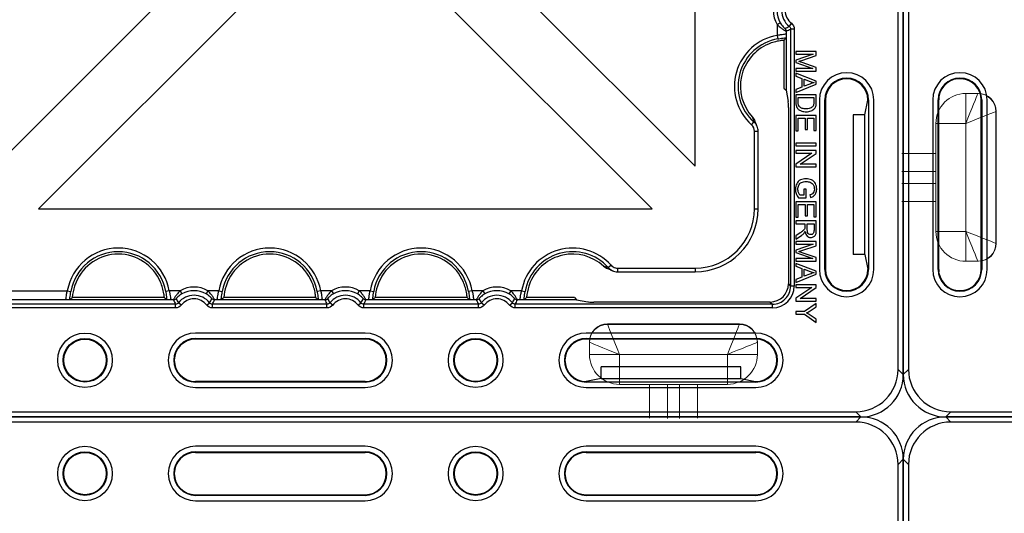
# Model space of a CAD drawing. Units: inches. Extents: x 33 to 169, y 192 to 291.
# Drawn here: x 67 to 73, y 252 to 256 of the extents above; entities that cross this region are included whole.
import ezdxf

# ---------------------------------------------------------------- set-up
doc = ezdxf.new("R2010")
doc.units = ezdxf.units.IN
doc.header["$MEASUREMENT"] = 0
doc.layers.add('BLOXX', color=7, linetype='Continuous', true_color=0x000000)

# ---------------------------------------------------------------- blocks, each defined once
blk = doc.blocks.new('bloxx. plan single')
at = {"layer": 'BLOXX', "color": 7, "linetype": 'Continuous', "lineweight": 15}
for p, q in [((-1.9229, 0.6048), (-1.0654, 0.6048)), ((-1.9229, 0.6015), (-1.0654, 0.6015)), ((-2.0398, 0.4846), (-2.0398, 0.4879)), ((-2.0398, 0.4066), (-2.0398, 0.4846)), ((-0.9485, 0.4879), (-0.9485, 0.4846)), ((-0.9485, 0.4846), (-0.9485, 0.4066)), ((-1.8449, 0.4066), (-2.0398, 0.4066)), ((-1.1433, 0.4066), (-1.8449, 0.4066)), ((-1.8449, 0.4066), (-1.8449, 0.2117)), ((-0.9485, 0.4066), (-1.1433, 0.4066)), ((-1.1433, 0.2117), (-1.1433, 0.4066)), ((-1.1433, 0.2117), (-1.8449, 0.2117)), ((-1.65, -0.0084), (-1.65, 0.2117)), ((-1.5331, 0.2117), (-1.5331, -0.0101)), ((-1.4552, -0.0101), (-1.4552, 0.2117)), ((-1.3382, 0.2117), (-1.3382, -0.0084)), ((0.4066, -11.0745), (0.4846, -11.0745)), ((0.4066, -11.2694), (0.4066, -11.0745)), ((0.4846, -11.0745), (0.4879, -11.0745)), ((0.6015, -11.1915), (0.6015, -12.0489)), ((0.6048, -11.1915), (0.6048, -12.0489)), ((0.2117, -11.971), (0.2117, -11.2694)), ((0.4066, -11.2694), (0.2117, -11.2694)), ((0.4066, -11.971), (0.4066, -11.2694)), ((-0.0084, -11.4643), (0.2117, -11.4643)), ((0.2117, -11.5812), (-0.0101, -11.5812)), ((-0.0101, -11.6592), (0.2117, -11.6592)), ((0.2117, -11.7761), (-0.0084, -11.7761)), ((0.2117, -11.971), (0.4066, -11.971)), ((0.4066, -12.1659), (0.4066, -11.971)), ((0.4846, -12.1659), (0.4066, -12.1659)), ((0.4879, -12.1659), (0.4846, -12.1659))]:
    blk.add_line(p, q, dxfattribs=at)
at = {"layer": 'BLOXX', "color": 9, "linetype": 'Continuous', "true_color": 0xc0c0c0}
for p, q in [((-12.8684, -0.0337), (-12.902, 0)), ((-0.3092, -0.0337), (-0.2755, 0)), ((-4.6006, -0.2264), (-4.6006, -0.2305)), ((-3.4982, -0.2305), (-3.4982, -0.2264)), ((-2.0612, -0.2305), (-2.0612, -0.2264)), ((-0.9589, -0.2305), (-0.9589, -0.2264)), ((-13.1439, -0.3092), (-13.1776, -0.2755)), ((-0.0337, -0.3092), (0, -0.2755)), ((-4.6006, -0.5061), (-4.6006, -0.5102)), ((-3.4982, -0.5102), (-3.4982, -0.5061)), ((-2.0612, -0.5102), (-2.0612, -0.5061)), ((-0.9589, -0.5061), (-0.9589, -0.5102)), ((-0.8201, -10.626), (-0.7996, -10.6142)), ((-0.727, -10.6181), (-0.7414, -10.6368)), ((-0.8201, -10.626), (-0.8201, -10.6964)), ((-0.761, -10.669), (-0.761, -10.6849)), ((-0.7086, -10.6556), (-0.7322, -10.6556)), ((-0.7322, -10.6556), (-0.7322, -12.3273)), ((-0.7086, -10.6556), (-0.7086, -12.3273)), ((-0.8201, -10.6964), (-0.8159, -10.7195)), ((-12.9471, -11.1164), (-12.9512, -11.1164)), ((-0.5102, -11.1164), (-0.5061, -11.1164)), ((-0.2305, -11.1167), (-0.2264, -11.1164)), ((-0.9864, -11.2778), (-0.9711, -11.2608)), ((-0.9674, -11.3204), (-0.9439, -11.3204)), ((-0.9674, -11.825), (-0.9674, -11.3204)), ((-0.9674, -11.825), (-0.9439, -11.825)), ((-12.9512, -12.2187), (-12.9471, -12.2187)), ((-1.9205, -12.2058), (-1.9173, -12.2069)), ((-1.8998, -12.1912), (-1.9168, -12.2065)), ((-1.8572, -12.2102), (-1.3526, -12.2102)), ((-1.8572, -12.2102), (-1.8572, -12.2337)), ((-1.3526, -12.2102), (-1.3526, -12.2337)), ((-0.5061, -12.2187), (-0.5102, -12.2187)), ((-0.2305, -12.2184), (-0.2264, -12.2187)), ((-0.7469, -12.3126), (-0.7322, -12.3273)), ((-0.7086, -12.3273), (-0.7322, -12.3273)), ((-5.9991, -12.3575), (-5.434, -12.3575)), ((-5.434, -12.3575), (-5.4108, -12.3617)), ((-4.7712, -12.3575), (-4.7944, -12.3617)), ((-4.7008, -12.3575), (-4.7712, -12.3575)), ((-4.7008, -12.3575), (-4.689, -12.378)), ((-4.5201, -12.3575), (-4.5319, -12.378)), ((-4.4497, -12.3575), (-4.5201, -12.3575)), ((-4.4497, -12.3575), (-4.4265, -12.3617)), ((-3.7869, -12.3575), (-3.8101, -12.3617)), ((-3.7166, -12.3575), (-3.7869, -12.3575)), ((-3.7166, -12.3575), (-3.7048, -12.378)), ((-3.5358, -12.3575), (-3.5476, -12.378)), ((-3.4655, -12.3575), (-3.5358, -12.3575)), ((-3.4655, -12.3575), (-3.4423, -12.3617)), ((-2.8027, -12.3575), (-2.8258, -12.3617)), ((-2.7323, -12.3575), (-2.8027, -12.3575)), ((-2.7323, -12.3575), (-2.7205, -12.378)), ((-2.5515, -12.3575), (-2.5634, -12.378)), ((-2.4812, -12.3575), (-2.5515, -12.3575)), ((-2.4812, -12.3575), (-2.458, -12.3617)), ((-4.7304, -12.4454), (-6.4021, -12.4454)), ((-4.7304, -12.469), (-6.4021, -12.469)), ((-5.4455, -12.4166), (-5.9812, -12.4166)), ((-4.7438, -12.4166), (-4.7597, -12.4166)), ((-4.7304, -12.469), (-4.7304, -12.4454)), ((-4.6929, -12.4506), (-4.7116, -12.4362)), ((-4.528, -12.4506), (-4.5093, -12.4362)), ((-3.7461, -12.4454), (-4.4905, -12.4454)), ((-4.4905, -12.469), (-4.4905, -12.4454)), ((-3.7461, -12.469), (-4.4905, -12.469)), ((-4.4612, -12.4166), (-4.4771, -12.4166)), ((-3.7595, -12.4166), (-3.7754, -12.4166)), ((-3.7461, -12.469), (-3.7461, -12.4454)), ((-3.7087, -12.4506), (-3.7274, -12.4362)), ((-3.5437, -12.4506), (-3.525, -12.4362)), ((-2.7619, -12.4454), (-3.5063, -12.4454)), ((-3.5063, -12.469), (-3.5063, -12.4454)), ((-2.7619, -12.469), (-3.5063, -12.469)), ((-3.477, -12.4166), (-3.4928, -12.4166)), ((-2.7753, -12.4166), (-2.7912, -12.4166)), ((-2.7619, -12.469), (-2.7619, -12.4454)), ((-2.7244, -12.4506), (-2.7431, -12.4362)), ((-2.5595, -12.4506), (-2.5408, -12.4362)), ((-0.8503, -12.4454), (-2.522, -12.4454)), ((-2.522, -12.469), (-2.522, -12.4454)), ((-0.8503, -12.469), (-2.522, -12.469)), ((-2.4927, -12.4166), (-2.5086, -12.4166)), ((-0.865, -12.4307), (-0.8503, -12.4454)), ((-0.8503, -12.469), (-0.8503, -12.4454)), ((-4.6006, -12.6673), (-4.6006, -12.6715)), ((-3.4982, -12.6715), (-3.4982, -12.6673)), ((-2.0612, -12.6673), (-2.0612, -12.6715)), ((-0.9589, -12.6715), (-0.9589, -12.6673)), ((-13.1439, -12.8684), (-13.1776, -12.902)), ((-0.0337, -12.8684), (0, -12.902)), ((-4.6006, -12.9471), (-4.6006, -12.9512)), ((-3.4982, -12.9512), (-3.4982, -12.9471)), ((-2.0609, -12.9471), (-2.0612, -12.9512)), ((-0.9589, -12.9512), (-0.9592, -12.9471)), ((-12.8684, -13.1439), (-12.902, -13.1776)), ((-0.3092, -13.1439), (-0.2755, -13.1776))]:
    blk.add_line(p, q, dxfattribs=at)
at = {"layer": 'BLOXX', "color": 7, "linetype": 'Continuous'}
for p, q in [((-0.2755, 0), (-12.902, 0)), ((-0.3092, -0.0337), (-12.8684, -0.0337)), ((-3.4982, -0.1912), (-4.6006, -0.1912)), ((-0.9589, -0.1912), (-2.0612, -0.1912)), ((-4.6006, -0.2264), (-3.4982, -0.2264)), ((-4.6006, -0.2305), (-3.4982, -0.2305)), ((-2.0612, -0.2264), (-0.9589, -0.2264)), ((-2.0612, -0.2305), (-0.9589, -0.2305)), ((-13.1776, -0.2755), (-13.1776, -12.902)), ((-13.1439, -0.3092), (-13.1439, -12.8684)), ((-0.0337, -12.8684), (-0.0337, -0.3092)), ((0, -12.902), (0, -0.2755)), ((-4.6006, -0.5061), (-3.4982, -0.5061)), ((-3.4982, -0.5102), (-4.6006, -0.5102)), ((-2.0612, -0.5061), (-0.9589, -0.5061)), ((-0.9589, -0.5102), (-2.0612, -0.5102)), ((-4.6006, -0.5455), (-3.4982, -0.5455)), ((-2.0612, -0.5455), (-0.9589, -0.5455)), ((-1.3526, -11.547), (-1.3526, -7.5561)), ((-3.9061, -9.5528), (-5.8998, -11.5465)), ((-1.3526, -11.547), (-3.3492, -9.5527)), ((-5.6215, -11.825), (-3.6276, -9.831)), ((-3.6276, -9.831), (-1.6314, -11.825)), ((-0.7763, -10.7285), (-0.7763, -11.0395)), ((-0.7623, -10.7141), (-0.762, -10.7126)), ((-0.7623, -10.7141), (-0.7623, -11.0536)), ((-0.5652, -10.8014), (-0.699, -10.8014)), ((-0.699, -10.8014), (-0.699, -10.8185)), ((-0.5652, -10.8281), (-0.5652, -10.8014)), ((-0.699, -10.8185), (-0.5851, -10.8185)), ((-0.5851, -10.8185), (-0.699, -10.8572)), ((-0.699, -10.8572), (-0.699, -10.8732)), ((-0.699, -10.8732), (-0.587, -10.9121)), ((-0.6599, -10.8597), (-0.5652, -10.8281)), ((-0.5652, -10.9053), (-0.6583, -10.8732)), ((-0.587, -10.9121), (-0.699, -10.9121)), ((-0.699, -10.9121), (-0.699, -10.9291)), ((-0.699, -10.9291), (-0.5652, -10.9291)), ((-0.5652, -10.9944), (-0.699, -10.943)), ((-0.699, -10.943), (-0.699, -10.9618)), ((-0.5652, -10.9291), (-0.5652, -10.9053)), ((-0.699, -10.9618), (-0.6585, -10.9765)), ((-0.6585, -10.9765), (-0.6585, -11.0325)), ((-0.6441, -10.9816), (-0.6048, -10.9963)), ((-0.6441, -11.027), (-0.6441, -10.9816)), ((-0.5652, -11.0135), (-0.5652, -10.9944)), ((-0.7763, -11.0395), (-0.7623, -11.0536)), ((-0.7623, -11.0536), (-0.7475, -11.1275)), ((-0.699, -11.0683), (-0.5652, -11.0135)), ((-0.6585, -11.0325), (-0.699, -11.0481)), ((-0.699, -11.0481), (-0.699, -11.0683)), ((-0.607, -11.013), (-0.6441, -11.027)), ((-12.9864, -11.1164), (-12.9864, -12.2187)), ((-12.9512, -12.2187), (-12.9512, -11.1164)), ((-12.9471, -12.2187), (-12.9471, -11.1164)), ((-12.6708, -12.2187), (-12.6708, -11.1164)), ((-12.6673, -11.1164), (-12.6673, -12.2187)), ((-12.6321, -12.2187), (-12.6321, -11.1164)), ((-0.5652, -11.0824), (-0.699, -11.0824)), ((-0.699, -11.0824), (-0.699, -11.1307)), ((-0.6832, -11.1002), (-0.581, -11.1002)), ((-0.6832, -11.1287), (-0.6832, -11.1002)), ((-0.581, -11.1002), (-0.581, -11.1283)), ((-0.5652, -11.1285), (-0.5652, -11.0824)), ((-0.5455, -11.1164), (-0.5455, -12.2187)), ((-0.5102, -12.2187), (-0.5102, -11.1164)), ((-0.5061, -11.1164), (-0.5061, -12.2187)), ((-0.2498, -11.2136), (-0.2305, -11.1172)), ((-0.2264, -11.1164), (-0.2264, -12.2187)), ((-0.1912, -12.2187), (-0.1912, -11.1164)), ((-0.7469, -11.1667), (-0.7469, -12.3126)), ((-0.9637, -11.2567), (-0.9646, -11.2546)), ((-0.5652, -11.2178), (-0.699, -11.2178)), ((-0.699, -11.2178), (-0.699, -11.3177)), ((-0.6832, -11.2356), (-0.6377, -11.2356)), ((-0.6832, -11.3177), (-0.6832, -11.2356)), ((-0.6377, -11.2356), (-0.6377, -11.3096)), ((-0.622, -11.2356), (-0.581, -11.2356)), ((-0.622, -11.3096), (-0.622, -11.2356)), ((-0.581, -11.2356), (-0.581, -11.3146)), ((-0.5652, -11.3146), (-0.5652, -11.2178)), ((-0.2498, -11.2136), (-0.325, -11.2136)), ((-0.325, -11.2136), (-0.325, -12.1214)), ((-0.2498, -12.1214), (-0.2498, -11.2136)), ((-0.9439, -11.825), (-0.9439, -11.3204)), ((-0.699, -11.3177), (-0.6832, -11.3177)), ((-0.6377, -11.3096), (-0.622, -11.3096)), ((-0.581, -11.3146), (-0.5652, -11.3146)), ((-0.5652, -11.3972), (-0.699, -11.3972)), ((-0.699, -11.3972), (-0.699, -11.4149)), ((-0.699, -11.4149), (-0.5652, -11.4149)), ((-0.5652, -11.4459), (-0.699, -11.4459)), ((-0.699, -11.4459), (-0.699, -11.4629)), ((-0.5652, -11.4149), (-0.5652, -11.3972)), ((-0.5652, -11.4641), (-0.5652, -11.4459)), ((-0.699, -11.4629), (-0.5938, -11.4629)), ((-0.5938, -11.4629), (-0.699, -11.5332)), ((-0.6703, -11.5344), (-0.5652, -11.4641)), ((-0.699, -11.5332), (-0.699, -11.5514)), ((-0.699, -11.5514), (-0.5652, -11.5514)), ((-0.5652, -11.5344), (-0.6703, -11.5344)), ((-0.5652, -11.5514), (-0.5652, -11.5344)), ((-0.6308, -11.6958), (-0.6465, -11.6958)), ((-0.6465, -11.6958), (-0.6465, -11.7351)), ((-0.6307, -11.7525), (-0.6308, -11.6958)), ((-0.6804, -11.7525), (-0.6307, -11.7525)), ((-0.6465, -11.7351), (-0.6715, -11.7351)), ((-0.607, -11.7345), (-0.6026, -11.7505)), ((-5.6215, -11.825), (-1.6314, -11.825)), ((-0.5652, -11.7789), (-0.699, -11.7789)), ((-0.699, -11.7789), (-0.699, -11.8788)), ((-0.6832, -11.7967), (-0.6377, -11.7967)), ((-0.6832, -11.8788), (-0.6832, -11.7967)), ((-0.6377, -11.7967), (-0.6377, -11.8707)), ((-0.622, -11.7967), (-0.581, -11.7967)), ((-0.622, -11.8707), (-0.622, -11.7967)), ((-0.581, -11.7967), (-0.581, -11.8757)), ((-0.5652, -11.8757), (-0.5652, -11.7789)), ((-0.699, -11.8788), (-0.6832, -11.8788)), ((-0.5652, -11.9036), (-0.699, -11.9036)), ((-0.699, -11.9036), (-0.699, -11.9213)), ((-0.6377, -11.8707), (-0.622, -11.8707)), ((-0.581, -11.8757), (-0.5652, -11.8757)), ((-0.5652, -11.9629), (-0.5652, -11.9036)), ((-0.699, -11.9213), (-0.6396, -11.9213)), ((-0.6396, -11.9213), (-0.6396, -11.9418)), ((-0.6242, -11.9213), (-0.58, -11.9213)), ((-0.6242, -11.9594), (-0.6242, -11.9213)), ((-0.58, -11.9213), (-0.58, -11.9637)), ((-0.6712, -11.9816), (-0.699, -11.9993)), ((-0.699, -12.0215), (-0.6626, -11.9983)), ((-0.699, -11.9993), (-0.699, -12.0215)), ((-0.5652, -12.0378), (-0.699, -12.0378)), ((-0.699, -12.0378), (-0.699, -12.0549)), ((-0.699, -12.0549), (-0.5851, -12.0549)), ((-0.5851, -12.0549), (-0.699, -12.0936)), ((-0.699, -12.0936), (-0.699, -12.1096)), ((-0.6599, -12.0961), (-0.5652, -12.0645)), ((-0.5652, -12.0645), (-0.5652, -12.0378)), ((-0.699, -12.1096), (-0.587, -12.1485)), ((-0.587, -12.1485), (-0.699, -12.1485)), ((-0.699, -12.1485), (-0.699, -12.1655)), ((-0.5652, -12.1417), (-0.6583, -12.1097)), ((-0.5652, -12.1655), (-0.5652, -12.1417)), ((-0.2498, -12.1214), (-0.325, -12.1214)), ((-0.2498, -12.1214), (-0.2305, -12.2179)), ((-1.9001, -12.2224), (-1.8947, -12.2247)), ((-0.699, -12.1655), (-0.5652, -12.1655)), ((-0.5652, -12.2308), (-0.699, -12.1794)), ((-0.699, -12.1794), (-0.699, -12.1982)), ((-0.699, -12.1982), (-0.6585, -12.2129)), ((-0.6585, -12.2129), (-0.6585, -12.2689)), ((-0.6441, -12.218), (-0.6048, -12.2327)), ((-0.6441, -12.2634), (-0.6441, -12.218)), ((-1.8947, -12.2247), (-1.8902, -12.2267)), ((-1.8572, -12.2337), (-1.3526, -12.2337)), ((-0.699, -12.3047), (-0.5652, -12.2499)), ((-0.6585, -12.2689), (-0.699, -12.2845)), ((-0.699, -12.2845), (-0.699, -12.3047)), ((-0.607, -12.2495), (-0.6441, -12.2634)), ((-0.5652, -12.2499), (-0.5652, -12.2308)), ((-0.5652, -12.3187), (-0.699, -12.3187)), ((-0.699, -12.3187), (-0.699, -12.3356)), ((-0.699, -12.3356), (-0.5938, -12.3356)), ((-0.5938, -12.3356), (-0.699, -12.406)), ((-0.6703, -12.4071), (-0.5652, -12.3368)), ((-0.5652, -12.3368), (-0.5652, -12.3187)), ((-5.4163, -12.4153), (-5.4177, -12.4156)), ((-4.7889, -12.4153), (-5.4163, -12.4153)), ((-4.8033, -12.4013), (-5.4019, -12.4013)), ((-4.7874, -12.4156), (-4.7889, -12.4153)), ((-4.432, -12.4153), (-4.4335, -12.4156)), ((-3.8046, -12.4153), (-4.432, -12.4153)), ((-3.819, -12.4013), (-4.4176, -12.4013)), ((-3.8032, -12.4156), (-3.8046, -12.4153)), ((-3.4478, -12.4153), (-3.4492, -12.4156)), ((-2.8204, -12.4153), (-3.4478, -12.4153)), ((-2.8348, -12.4013), (-3.4333, -12.4013)), ((-2.8189, -12.4156), (-2.8204, -12.4153)), ((-2.465, -12.4156), (-2.4635, -12.4153)), ((-2.124, -12.4153), (-2.4635, -12.4153)), ((-2.138, -12.4013), (-2.4491, -12.4013)), ((-2.138, -12.4013), (-2.124, -12.4153)), ((-2.124, -12.4153), (-2.0501, -12.4301)), ((-0.699, -12.406), (-0.699, -12.4241)), ((-0.5652, -12.4071), (-0.6703, -12.4071)), ((-0.5652, -12.4241), (-0.5652, -12.4071)), ((-0.865, -12.4307), (-2.0109, -12.4307)), ((-0.699, -12.4241), (-0.5652, -12.4241)), ((-0.5652, -12.44), (-0.6423, -12.4916)), ((-0.6055, -12.4879), (-0.5652, -12.4616)), ((-0.5652, -12.4616), (-0.5652, -12.44)), ((-0.6423, -12.4916), (-0.699, -12.4916)), ((-0.699, -12.4916), (-0.699, -12.5093)), ((-0.699, -12.5093), (-0.6423, -12.5093)), ((-0.6423, -12.5093), (-0.5652, -12.5627)), ((-0.5652, -12.5421), (-0.6045, -12.5162)), ((-0.5652, -12.5627), (-0.5652, -12.5421)), ((-3.4982, -12.6321), (-4.6006, -12.6321)), ((-4.6006, -12.6673), (-3.4982, -12.6673)), ((-3.4982, -12.6715), (-4.6006, -12.6715)), ((-0.9589, -12.6321), (-2.0612, -12.6321)), ((-2.0612, -12.6673), (-0.9589, -12.6673)), ((-0.9589, -12.6715), (-2.0612, -12.6715)), ((-1.0561, -12.8526), (-1.964, -12.8526)), ((-1.964, -12.9278), (-1.964, -12.8526)), ((-1.0561, -12.9278), (-1.0561, -12.8526)), ((-1.964, -12.9278), (-2.0604, -12.9471)), ((-1.964, -12.9278), (-1.0561, -12.9278)), ((-1.0561, -12.9278), (-0.9597, -12.9471)), ((-3.4982, -12.9471), (-4.6006, -12.9471)), ((-3.4982, -12.9512), (-4.6006, -12.9512)), ((-4.6006, -12.9864), (-3.4982, -12.9864)), ((-0.9589, -12.9512), (-2.0612, -12.9512)), ((-2.0612, -12.9864), (-0.9589, -12.9864)), ((-12.902, -13.1776), (-0.2755, -13.1776)), ((-12.8684, -13.1439), (-0.3092, -13.1439))]:
    blk.add_line(p, q, dxfattribs=at)
at = {"layer": 'BLOXX', "color": 7, "linetype": 'Continuous', "lineweight": 15, "flags": 128}
for points in [[(-1.9229, 0.6015), (-1.9214, 0.5978), (-1.9169, 0.5867), (-1.9097, 0.5687), (-1.9, 0.5444), (-1.8882, 0.5149), (-1.8748, 0.4812), (-1.8601, 0.4446), (-1.8449, 0.4066)], [(-1.1433, 0.4066), (-1.1298, 0.4405), (-1.1167, 0.4733), (-1.1044, 0.5041), (-1.0932, 0.5319), (-1.0836, 0.5559), (-1.0758, 0.5754), (-1.0701, 0.5898), (-1.0666, 0.5985), (-1.0654, 0.6015)], [(-2.0398, 0.4846), (-2.0361, 0.4831), (-2.025, 0.4786), (-2.007, 0.4714), (-1.9827, 0.4617), (-1.9532, 0.4499), (-1.9195, 0.4365), (-1.8829, 0.4218), (-1.8449, 0.4066)], [(-0.9485, 0.4846), (-0.9514, 0.4834), (-0.9602, 0.4799), (-0.9746, 0.4741), (-0.9941, 0.4663), (-1.0181, 0.4567), (-1.0459, 0.4456), (-1.0767, 0.4333), (-1.1095, 0.4202), (-1.1433, 0.4066)], [(0.4846, -11.0745), (0.4834, -11.0775), (0.4799, -11.0863), (0.4741, -11.1006), (0.4663, -11.1201), (0.4567, -11.1441), (0.4456, -11.172), (0.4333, -11.2028), (0.4202, -11.2356), (0.4066, -11.2694)], [(0.6015, -11.1915), (0.5978, -11.193), (0.5867, -11.1974), (0.5687, -11.2046), (0.5444, -11.2143), (0.5149, -11.2261), (0.4812, -11.2396), (0.4446, -11.2542), (0.4066, -11.2694)], [(0.4066, -11.971), (0.4446, -11.9862), (0.4812, -12.0008), (0.5149, -12.0143), (0.5444, -12.0261), (0.5687, -12.0358), (0.5867, -12.043), (0.5978, -12.0474), (0.6015, -12.0489)], [(0.4846, -12.1659), (0.4834, -12.1629), (0.4799, -12.1541), (0.4741, -12.1398), (0.4663, -12.1203), (0.4567, -12.0963), (0.4456, -12.0684), (0.4333, -12.0376), (0.4202, -12.0048), (0.4066, -11.971)]]:
    blk.add_lwpolyline(points, dxfattribs=at)
at = {"layer": 'BLOXX', "color": 7, "linetype": 'Continuous'}
for points in [[(-0.9509, -11.2874), (-0.9526, -11.2834), (-0.955, -11.278), (-0.9573, -11.2726), (-0.9595, -11.2672), (-0.9617, -11.262), (-0.9637, -11.2567)], [(-1.923, -12.213), (-1.9214, -12.2136), (-1.9162, -12.2157), (-1.9109, -12.2178), (-1.9055, -12.2201), (-1.9001, -12.2224)]]:
    blk.add_lwpolyline(points, dxfattribs=at)
for centre, radius in [((-5.3191, -0.3683), 0.1772), ((-2.7797, -0.3683), 0.1772), ((-5.3191, -0.3683), 0.1419), ((-5.3191, -0.3683), 0.1378), ((-2.7797, -0.3683), 0.1419), ((-2.7797, -0.3683), 0.1378), ((-5.3191, -12.8093), 0.1772), ((-5.3191, -12.8093), 0.1419), ((-5.3191, -12.8093), 0.1378), ((-2.7797, -12.8093), 0.1772), ((-2.7797, -12.8093), 0.1419), ((-2.7797, -12.8093), 0.1378)]:
    blk.add_circle(centre, radius, dxfattribs=at)
at = {"layer": 'BLOXX', "color": 7, "linetype": 'Continuous', "lineweight": 15}
for centre, radius, start, end in [((-1.9229, 0.4879), 0.1169, 90, 180), ((-1.9229, 0.4846), 0.1169, 90, 180), ((-1.0654, 0.4879), 0.1169, 0, 90), ((-1.0654, 0.4846), 0.1169, 0, 90), ((-1.8449, 0.4066), 0.1949, 180, 270), ((-1.1433, 0.4066), 0.1949, 270, 0), ((0.4066, -11.2694), 0.1949, 90, 180), ((0.4846, -11.1915), 0.1169, 0, 90), ((0.4879, -11.1915), 0.1169, 0, 90), ((0.4066, -11.971), 0.1949, 180, 270), ((0.4846, -12.0489), 0.1169, 270, 0), ((0.4879, -12.0489), 0.1169, 270, 0)]:
    blk.add_arc(centre, radius, start, end, dxfattribs=at)
at = {"layer": 'BLOXX', "color": 7, "linetype": 'Continuous'}
for centre, radius, start, end in [((-4.6006, -0.3683), 0.1772, 90, 270), ((-3.4982, -0.3683), 0.1772, 270, 90), ((-2.0612, -0.3683), 0.1772, 90, 270), ((-0.9589, -0.3683), 0.1772, 270, 90), ((-4.6006, -0.3683), 0.1419, 90, 270), ((-4.6006, -0.3683), 0.1378, 90.00001, 270), ((-3.4982, -0.3683), 0.1419, 270, 90), ((-3.4982, -0.3683), 0.1378, 270, 90), ((-2.0612, -0.3683), 0.1419, 90, 270), ((-2.0612, -0.3683), 0.1378, 90.00001, 270), ((-0.9589, -0.3683), 0.1419, 270, 90), ((-0.9589, -0.3683), 0.1378, 270, 90), ((-0.1561, -11.3179), 0.8556, 135.10787, 136.45454), ((-0.761, -11.0278), 0.2977, 112.72852, 222.46476), ((-0.976, -9.9139), 0.9972, 287.28059, 288.47681), ((-12.8093, -11.1164), 0.1772, 0, 180), ((-0.3683, -11.1164), 0.1772, 0, 180), ((-12.8093, -11.1164), 0.1419, 0, 180), ((-12.8093, -11.1164), 0.1385, 0, 171.85102), ((-0.3683, -11.1164), 0.1419, 0, 180), ((-0.3683, -11.1164), 0.1378, 0.00001, 180), ((-12.6706, -11.1164), 0.2765, 175.92436, 179.99599), ((-1.0241, -11.3201), 0.0802, 359.76142, 24.0487), ((-1.3526, -11.825), 0.4087, 270, 0), ((-0.976, -11.1504), 0.9971, 287.28039, 288.47671), ((-5.1026, -12.4166), 0.2977, 22.72852, 157.27148), ((-4.1183, -12.4166), 0.2977, 22.72852, 157.27148), ((-3.1341, -12.4166), 0.2977, 22.72852, 157.27148), ((-2.1498, -12.4166), 0.2977, 47.53524, 157.27148), ((-12.8093, -12.2187), 0.1772, 180, 0), ((-12.8093, -12.2187), 0.1419, 180, 0), ((-12.6757, -12.2188), 0.2714, 179.97406, 183.7166), ((-12.8093, -12.2187), 0.1385, 189.71771, 0), ((-1.8927, -12.1356), 0.0831, 227.59967, 248.63493), ((-0.3683, -12.2187), 0.1772, 180, 0), ((-0.3683, -12.2187), 0.1419, 180, 0), ((-0.3683, -12.2187), 0.1378, 180, 0), ((-1.8575, -12.1536), 0.0801, 243.77842, 270.27321), ((-4.8124, -13.0214), 0.8556, 133.54546, 134.89213), ((-5.3927, -13.0214), 0.8556, 45.10787, 46.45454), ((-3.8282, -13.0214), 0.8556, 133.54546, 134.89213), ((-4.4085, -13.0214), 0.8556, 45.10787, 46.45454), ((-2.8439, -13.0214), 0.8556, 133.54546, 134.89213), ((-3.4242, -13.0214), 0.8556, 45.10787, 46.45454), ((-1.8597, -13.0214), 0.8556, 133.54546, 134.89213), ((-0.8773, -12.9313), 0.4968, 56.69066, 59.89711), ((-4.6006, -12.8093), 0.1772, 90, 270), ((-4.6006, -12.8093), 0.1419, 90, 270), ((-4.6006, -12.8093), 0.1378, 90, 270), ((-3.4982, -12.8093), 0.1772, 270, 90), ((-3.4982, -12.8093), 0.1419, 270, 90), ((-3.4982, -12.8093), 0.1378, 270.00001, 90), ((-2.0612, -12.8093), 0.1772, 90, 270), ((-2.0612, -12.8093), 0.1419, 90, 270), ((-2.0612, -12.8093), 0.1378, 90, 270), ((-0.9589, -12.8093), 0.1772, 270, 90), ((-0.9589, -12.8093), 0.1419, 270, 90), ((-0.9589, -12.8093), 0.1378, 270.00001, 90)]:
    blk.add_arc(centre, radius, start, end, dxfattribs=at)
at = {"layer": 'BLOXX', "color": 9, "linetype": 'Continuous', "true_color": 0xc0c0c0}
for centre, radius, start, end in [((-0.6636, -10.5356), 0.1807, 149.98302, 210.01698), ((-0.6636, -10.5356), 0.1571, 149.98302, 210.01698), ((-0.6636, -10.5356), 0.1276, 127.56031, 232.43969), ((-0.6636, -10.5356), 0.104, 127.56031, 232.43969), ((-1.0766, -9.9546), 0.781, 293.83577, 296.16876), ((-0.761, -11.0278), 0.3366, 100.10287, 227.96169), ((-0.761, -11.0278), 0.3131, 100.10287, 227.96169), ((-0.2788, -11.0233), 0.7313, 196.31929, 196.85041), ((-0.2672, -11.0197), 0.7435, 196.85465, 198.8796), ((-1.0246, -11.3201), 0.057, 0.03984, 47.94826), ((-1.3526, -11.825), 0.3851, 270, 0), ((-5.1026, -12.4166), 0.3366, 10.10287, 169.89713), ((-4.1183, -12.4166), 0.3366, 10.10287, 169.89713), ((-3.1341, -12.4166), 0.3366, 10.10287, 169.89713), ((-2.1498, -12.4166), 0.3366, 42.0383, 169.89713), ((-5.1026, -12.4166), 0.3131, 10.10287, 169.89713), ((-4.1183, -12.4166), 0.3131, 10.10287, 169.89713), ((-3.1341, -12.4166), 0.3131, 10.10287, 169.89713), ((-2.1498, -12.4166), 0.3131, 42.0383, 169.89713), ((-2.1567, -12.9068), 0.7397, 71.37921, 73.67528), ((-1.8571, -12.1531), 0.0571, 256.97852, 269.98911), ((-4.6104, -12.514), 0.1807, 59.98302, 120.01698), ((-3.6262, -12.514), 0.1807, 59.98302, 120.01698), ((-2.6419, -12.514), 0.1807, 59.98302, 120.01698), ((-0.8503, -12.3273), 0.1181, 269.99187, 0.00813), ((-0.8503, -12.3273), 0.1417, 269.99681, 359.96006), ((-4.6104, -12.514), 0.1276, 37.56031, 142.43969), ((-4.6104, -12.514), 0.104, 37.56031, 142.43969), ((-4.6104, -12.514), 0.1571, 59.98302, 120.01698), ((-3.6262, -12.514), 0.1276, 37.56031, 142.43969), ((-3.6262, -12.514), 0.104, 37.56031, 142.43969), ((-3.6262, -12.514), 0.1571, 59.98302, 120.01698), ((-2.6419, -12.514), 0.1276, 37.56031, 142.43969), ((-2.6419, -12.514), 0.104, 37.56031, 142.43969), ((-2.6419, -12.514), 0.1571, 59.98302, 120.01698), ((-4.0294, -12.101), 0.781, 203.83577, 206.16876), ((-5.1914, -12.101), 0.7809, 333.83104, 336.16442), ((-3.0452, -12.101), 0.781, 203.83577, 206.16876), ((-4.2071, -12.101), 0.7809, 333.83104, 336.16442), ((-2.0609, -12.101), 0.781, 203.83577, 206.16876), ((-3.2229, -12.101), 0.7809, 333.83104, 336.16442)]:
    blk.add_arc(centre, radius, start, end, dxfattribs=at)
at = {"layer": 'BLOXX', "color": 7, "linetype": 'Continuous'}
for centre, major_axis, ratio, start_param, end_param in [((-12.902, -0.2756), (0.1949, -0.1949), 0.999695, 2.356347, 3.926839), ((-0.2756, -0.2756), (0.1949, 0.1949), 0.999695, 5.497939, 7.068431), ((-12.8683, -0.3093), (-0.1949, 0.1949), 0.999695, 5.497939, 7.068431), ((-0.3093, -0.3093), (0.1949, 0.1949), 0.999695, 5.497939, 7.068431), ((-0.7476, -11.1667), (0, 0.0394), 0.017455, 4.712389, 6.195919), ((-0.865, -12.3126), (0.0835, -0.0835), 0.999695, 5.497939, 7.068431), ((-2.0109, -12.43), (0.0394, 0), 0.017455, 3.228859, 4.712389), ((-12.902, -12.902), (0.1949, 0.1949), 0.999695, 2.356347, 3.926839), ((-12.8683, -12.8683), (-0.1949, -0.1949), 0.999695, 5.497939, 7.068431), ((-0.3093, -12.8683), (0.1949, -0.1949), 0.999695, 5.497939, 7.068431), ((-0.2756, -12.902), (0.1949, -0.1949), 0.999695, 5.497939, 7.068431)]:
    blk.add_ellipse(centre, major_axis=major_axis, ratio=ratio, start_param=start_param, end_param=end_param, dxfattribs=at)
at = {"layer": 'BLOXX', "color": 9, "linetype": 'Continuous', "true_color": 0xc0c0c0}
for points, knots in [([(-0.7996, -10.6142), (-0.7968, -10.619), (-0.791, -10.628), (-0.7828, -10.6381), (-0.7765, -10.6445), (-0.7728, -10.6485), (-0.7703, -10.6498), (-0.7691, -10.6517), (-0.7688, -10.6515)], [0, 0, 0, 0, 0.341113, 0.660692, 0.797168, 0.905233, 0.975047, 1, 1, 1, 1]), ([(-0.8201, -10.626), (-0.8141, -10.6322), (-0.8019, -10.6432), (-0.7858, -10.6548), (-0.7743, -10.6618), (-0.7678, -10.6659), (-0.7636, -10.6674), (-0.7616, -10.6691), (-0.761, -10.669)], [0, 0, 0, 0, 0.351232, 0.672042, 0.804966, 0.908647, 0.975434, 1, 1, 1, 1]), ([(-0.8201, -10.6964), (-0.8127, -10.6946), (-0.7993, -10.6917), (-0.7802, -10.6894), (-0.7696, -10.6876), (-0.7613, -10.6866), (-0.761, -10.6849)], [0, 0, 0, 0, 0.37463, 0.694329, 0.911397, 1, 1, 1, 1]), ([(-0.8159, -10.7195), (-0.811, -10.7187), (-0.7931, -10.7157), (-0.775, -10.7139), (-0.762, -10.7126)], [0, 0, 0, 0, 0.278566, 1, 1, 1, 1]), ([(-5.4455, -12.4166), (-5.4437, -12.4163), (-5.4427, -12.408), (-5.4409, -12.3974), (-5.4386, -12.3783), (-5.4358, -12.3648), (-5.434, -12.3575)], [0, 0, 0, 0, 0.088859, 0.306282, 0.625961, 1, 1, 1, 1]), ([(-5.4177, -12.4156), (-5.4174, -12.4118), (-5.4156, -12.3937), (-5.4133, -12.3757), (-5.4108, -12.3617)], [0, 0, 0, 0, 0.211541, 1, 1, 1, 1]), ([(-4.7944, -12.3617), (-4.7935, -12.3666), (-4.7905, -12.3845), (-4.7887, -12.4026), (-4.7874, -12.4156)], [0, 0, 0, 0, 0.278567, 1, 1, 1, 1]), ([(-4.7712, -12.3575), (-4.7694, -12.3648), (-4.7665, -12.3783), (-4.7642, -12.3974), (-4.7624, -12.408), (-4.7614, -12.4163), (-4.7597, -12.4166)], [0, 0, 0, 0, 0.374511, 0.694229, 0.911359, 1, 1, 1, 1]), ([(-4.7008, -12.3575), (-4.707, -12.3635), (-4.718, -12.3757), (-4.7296, -12.3917), (-4.7366, -12.4033), (-4.7407, -12.4098), (-4.7422, -12.414), (-4.7439, -12.416), (-4.7438, -12.4166)], [0, 0, 0, 0, 0.351232, 0.672042, 0.804966, 0.908647, 0.975434, 1, 1, 1, 1]), ([(-4.689, -12.378), (-4.6938, -12.3807), (-4.7028, -12.3866), (-4.7129, -12.3948), (-4.7193, -12.4011), (-4.7233, -12.4048), (-4.7246, -12.4073), (-4.7265, -12.4085), (-4.7263, -12.4088)], [0, 0, 0, 0, 0.341113, 0.660692, 0.797168, 0.905233, 0.975047, 1, 1, 1, 1]), ([(-4.4946, -12.4088), (-4.4944, -12.4085), (-4.4962, -12.4073), (-4.4976, -12.4048), (-4.5016, -12.4011), (-4.508, -12.3948), (-4.5181, -12.3866), (-4.5271, -12.3807), (-4.5319, -12.378)], [0, 0, 0, 0, 0.024924, 0.094715, 0.20278, 0.339284, 0.658929, 1, 1, 1, 1]), ([(-4.4771, -12.4166), (-4.4769, -12.416), (-4.4787, -12.414), (-4.4802, -12.4098), (-4.4843, -12.4033), (-4.4912, -12.3917), (-4.5029, -12.3757), (-4.5139, -12.3635), (-4.5201, -12.3575)], [0, 0, 0, 0, 0.024537, 0.091295, 0.19496, 0.327896, 0.648778, 1, 1, 1, 1]), ([(-4.4612, -12.4166), (-4.4594, -12.4163), (-4.4584, -12.408), (-4.4567, -12.3974), (-4.4544, -12.3783), (-4.4515, -12.3648), (-4.4497, -12.3575)], [0, 0, 0, 0, 0.088859, 0.306282, 0.625961, 1, 1, 1, 1]), ([(-4.4335, -12.4156), (-4.4331, -12.4118), (-4.4314, -12.3937), (-4.429, -12.3757), (-4.4265, -12.3617)], [0, 0, 0, 0, 0.211541, 1, 1, 1, 1]), ([(-3.8101, -12.3617), (-3.8092, -12.3666), (-3.8063, -12.3845), (-3.8044, -12.4026), (-3.8032, -12.4156)], [0, 0, 0, 0, 0.278567, 1, 1, 1, 1]), ([(-3.7869, -12.3575), (-3.7851, -12.3648), (-3.7822, -12.3783), (-3.78, -12.3974), (-3.7782, -12.408), (-3.7772, -12.4163), (-3.7754, -12.4166)], [0, 0, 0, 0, 0.374511, 0.694229, 0.911359, 1, 1, 1, 1]), ([(-3.7166, -12.3575), (-3.7228, -12.3635), (-3.7338, -12.3757), (-3.7454, -12.3917), (-3.7524, -12.4033), (-3.7564, -12.4098), (-3.7579, -12.414), (-3.7597, -12.416), (-3.7595, -12.4166)], [0, 0, 0, 0, 0.351232, 0.672042, 0.804966, 0.908647, 0.975434, 1, 1, 1, 1]), ([(-3.7048, -12.378), (-3.7096, -12.3807), (-3.7185, -12.3866), (-3.7287, -12.3948), (-3.7351, -12.4011), (-3.739, -12.4048), (-3.7404, -12.4073), (-3.7422, -12.4085), (-3.7421, -12.4088)], [0, 0, 0, 0, 0.341113, 0.660692, 0.797168, 0.905233, 0.975047, 1, 1, 1, 1]), ([(-3.5103, -12.4088), (-3.5101, -12.4085), (-3.512, -12.4073), (-3.5134, -12.4048), (-3.5173, -12.4011), (-3.5237, -12.3948), (-3.5339, -12.3866), (-3.5428, -12.3807), (-3.5476, -12.378)], [0, 0, 0, 0, 0.024924, 0.094715, 0.20278, 0.339284, 0.658929, 1, 1, 1, 1]), ([(-3.4928, -12.4166), (-3.4927, -12.416), (-3.4945, -12.414), (-3.496, -12.4098), (-3.5, -12.4033), (-3.507, -12.3917), (-3.5186, -12.3757), (-3.5296, -12.3635), (-3.5358, -12.3575)], [0, 0, 0, 0, 0.024537, 0.091295, 0.19496, 0.327896, 0.648778, 1, 1, 1, 1]), ([(-3.477, -12.4166), (-3.4752, -12.4163), (-3.4742, -12.408), (-3.4724, -12.3974), (-3.4701, -12.3783), (-3.4673, -12.3648), (-3.4655, -12.3575)], [0, 0, 0, 0, 0.088859, 0.306282, 0.625961, 1, 1, 1, 1]), ([(-3.4492, -12.4156), (-3.4489, -12.4118), (-3.4471, -12.3937), (-3.4448, -12.3757), (-3.4423, -12.3617)], [0, 0, 0, 0, 0.211541, 1, 1, 1, 1]), ([(-2.8258, -12.3617), (-2.825, -12.3666), (-2.822, -12.3845), (-2.8202, -12.4026), (-2.8189, -12.4156)], [0, 0, 0, 0, 0.278567, 1, 1, 1, 1]), ([(-2.8027, -12.3575), (-2.8009, -12.3648), (-2.798, -12.3783), (-2.7957, -12.3974), (-2.7939, -12.408), (-2.7929, -12.4163), (-2.7912, -12.4166)], [0, 0, 0, 0, 0.374511, 0.694229, 0.911359, 1, 1, 1, 1]), ([(-2.7323, -12.3575), (-2.7385, -12.3635), (-2.7495, -12.3757), (-2.7611, -12.3917), (-2.7681, -12.4033), (-2.7722, -12.4098), (-2.7737, -12.414), (-2.7754, -12.416), (-2.7753, -12.4166)], [0, 0, 0, 0, 0.351232, 0.672042, 0.804966, 0.908647, 0.975434, 1, 1, 1, 1]), ([(-2.7205, -12.378), (-2.7253, -12.3807), (-2.7343, -12.3866), (-2.7444, -12.3948), (-2.7508, -12.4011), (-2.7548, -12.4048), (-2.7561, -12.4073), (-2.758, -12.4085), (-2.7578, -12.4088)], [0, 0, 0, 0, 0.341113, 0.660692, 0.797168, 0.905233, 0.975047, 1, 1, 1, 1]), ([(-2.5261, -12.4088), (-2.5259, -12.4085), (-2.5277, -12.4073), (-2.5291, -12.4048), (-2.5331, -12.4011), (-2.5395, -12.3948), (-2.5496, -12.3866), (-2.5586, -12.3807), (-2.5634, -12.378)], [0, 0, 0, 0, 0.024924, 0.094715, 0.20278, 0.339284, 0.658929, 1, 1, 1, 1]), ([(-2.5086, -12.4166), (-2.5084, -12.416), (-2.5102, -12.414), (-2.5117, -12.4098), (-2.5158, -12.4033), (-2.5227, -12.3917), (-2.5343, -12.3757), (-2.5454, -12.3635), (-2.5515, -12.3575)], [0, 0, 0, 0, 0.024537, 0.091295, 0.19496, 0.327896, 0.648778, 1, 1, 1, 1]), ([(-2.4927, -12.4166), (-2.4909, -12.4163), (-2.4899, -12.408), (-2.4881, -12.3974), (-2.4859, -12.3783), (-2.483, -12.3648), (-2.4812, -12.3575)], [0, 0, 0, 0, 0.088859, 0.306282, 0.625961, 1, 1, 1, 1]), ([(-2.465, -12.4156), (-2.4646, -12.4118), (-2.4629, -12.3937), (-2.4605, -12.3757), (-2.458, -12.3617)], [0, 0, 0, 0, 0.211541, 1, 1, 1, 1])]:
    blk.add_open_spline(points, degree=3, knots=knots, dxfattribs=at)
for points in [[(-0.727, -10.6181), (-0.716, -10.6266), (-0.7086, -10.6416), (-0.7086, -10.6556)], [(-0.7688, -10.6515), (-0.7595, -10.6469), (-0.7504, -10.642), (-0.7414, -10.6368)], [(-0.761, -10.669), (-0.761, -10.6626), (-0.764, -10.6558), (-0.7688, -10.6515)], [(-0.7414, -10.6368), (-0.7359, -10.6411), (-0.7322, -10.6486), (-0.7322, -10.6556)], [(-1.8998, -12.1912), (-1.8921, -12.1997), (-1.8813, -12.2061), (-1.8701, -12.2087)], [(-4.7438, -12.4166), (-4.7374, -12.4166), (-4.7306, -12.4136), (-4.7263, -12.4088)], [(-4.7263, -12.4088), (-4.7217, -12.4181), (-4.7168, -12.4272), (-4.7116, -12.4362)], [(-4.5093, -12.4362), (-4.5041, -12.4272), (-4.4992, -12.4181), (-4.4946, -12.4088)], [(-4.4771, -12.4166), (-4.4835, -12.4166), (-4.4903, -12.4136), (-4.4946, -12.4088)], [(-3.7595, -12.4166), (-3.7532, -12.4166), (-3.7463, -12.4136), (-3.7421, -12.4088)], [(-3.7421, -12.4088), (-3.7374, -12.4181), (-3.7325, -12.4272), (-3.7274, -12.4362)], [(-3.525, -12.4362), (-3.5199, -12.4272), (-3.515, -12.4181), (-3.5103, -12.4088)], [(-3.4928, -12.4166), (-3.4992, -12.4166), (-3.506, -12.4136), (-3.5103, -12.4088)], [(-2.7753, -12.4166), (-2.7689, -12.4166), (-2.7621, -12.4136), (-2.7578, -12.4088)], [(-2.7578, -12.4088), (-2.7532, -12.4181), (-2.7483, -12.4272), (-2.7431, -12.4362)], [(-2.5408, -12.4362), (-2.5356, -12.4272), (-2.5307, -12.4181), (-2.5261, -12.4088)], [(-2.5086, -12.4166), (-2.515, -12.4166), (-2.5218, -12.4136), (-2.5261, -12.4088)], [(-4.7116, -12.4362), (-4.7159, -12.4417), (-4.7234, -12.4454), (-4.7304, -12.4454)], [(-4.6929, -12.4506), (-4.7014, -12.4616), (-4.7164, -12.469), (-4.7304, -12.469)], [(-4.4905, -12.469), (-4.5044, -12.469), (-4.5195, -12.4616), (-4.528, -12.4506)], [(-4.4905, -12.4454), (-4.4975, -12.4454), (-4.505, -12.4417), (-4.5093, -12.4362)], [(-3.7274, -12.4362), (-3.7316, -12.4417), (-3.7391, -12.4454), (-3.7461, -12.4454)], [(-3.7087, -12.4506), (-3.7171, -12.4616), (-3.7322, -12.469), (-3.7461, -12.469)], [(-3.5063, -12.469), (-3.5202, -12.469), (-3.5352, -12.4616), (-3.5437, -12.4506)], [(-3.5063, -12.4454), (-3.5132, -12.4454), (-3.5208, -12.4417), (-3.525, -12.4362)], [(-2.7431, -12.4362), (-2.7474, -12.4417), (-2.7549, -12.4454), (-2.7619, -12.4454)], [(-2.7244, -12.4506), (-2.7329, -12.4616), (-2.7479, -12.469), (-2.7619, -12.469)], [(-2.522, -12.469), (-2.5359, -12.469), (-2.551, -12.4616), (-2.5595, -12.4506)], [(-2.522, -12.4454), (-2.529, -12.4454), (-2.5365, -12.4417), (-2.5408, -12.4362)]]:
    blk.add_open_spline(points, degree=3, dxfattribs=at)
at = {"layer": 'BLOXX', "color": 7, "linetype": 'Continuous'}
for points, knots in [([(-0.761, -10.6849), (-0.7611, -10.6908), (-0.7617, -10.7), (-0.7613, -10.7093), (-0.762, -10.7126)], [0, 0, 0, 0, 0.637002, 1, 1, 1, 1]), ([(-0.7763, -10.7285), (-0.7845, -10.7292), (-0.8185, -10.7336), (-0.852, -10.7431), (-0.876, -10.7531)], [0, 0, 0, 0, 0.239823, 1, 1, 1, 1]), ([(-12.9458, -12.2421), (-12.9459, -12.2414), (-12.9462, -12.2396), (-12.9464, -12.2377), (-12.9465, -12.2364)], [0, 0, 0, 0, 0.346591, 1, 1, 1, 1]), ([(-5.3772, -12.3015), (-5.3806, -12.3097), (-5.3926, -12.3419), (-5.3995, -12.3759), (-5.4019, -12.4013)], [0, 0, 0, 0, 0.257615, 1, 1, 1, 1]), ([(-4.8033, -12.4013), (-4.804, -12.3931), (-4.8084, -12.359), (-4.8179, -12.3256), (-4.828, -12.3015)], [0, 0, 0, 0, 0.239823, 1, 1, 1, 1]), ([(-4.3929, -12.3015), (-4.3964, -12.3097), (-4.4083, -12.3419), (-4.4153, -12.3759), (-4.4176, -12.4013)], [0, 0, 0, 0, 0.257615, 1, 1, 1, 1]), ([(-3.819, -12.4013), (-3.8198, -12.3931), (-3.8241, -12.359), (-3.8336, -12.3256), (-3.8437, -12.3015)], [0, 0, 0, 0, 0.239823, 1, 1, 1, 1]), ([(-3.4087, -12.3015), (-3.4121, -12.3097), (-3.4241, -12.3419), (-3.431, -12.3759), (-3.4333, -12.4013)], [0, 0, 0, 0, 0.257615, 1, 1, 1, 1]), ([(-2.8348, -12.4013), (-2.8355, -12.3931), (-2.8399, -12.359), (-2.8494, -12.3256), (-2.8594, -12.3015)], [0, 0, 0, 0, 0.239823, 1, 1, 1, 1]), ([(-2.4244, -12.3015), (-2.4278, -12.3097), (-2.4398, -12.3419), (-2.4468, -12.3759), (-2.4491, -12.4013)], [0, 0, 0, 0, 0.257615, 1, 1, 1, 1]), ([(-5.4177, -12.4156), (-5.421, -12.4163), (-5.4304, -12.4159), (-5.4396, -12.4164), (-5.4455, -12.4166)], [0, 0, 0, 0, 0.362999, 1, 1, 1, 1]), ([(-4.7597, -12.4166), (-4.7656, -12.4164), (-4.7748, -12.4159), (-4.7841, -12.4163), (-4.7874, -12.4156)], [0, 0, 0, 0, 0.637005, 1, 1, 1, 1]), ([(-4.4335, -12.4156), (-4.4368, -12.4163), (-4.4461, -12.4159), (-4.4553, -12.4164), (-4.4612, -12.4166)], [0, 0, 0, 0, 0.363, 1, 1, 1, 1]), ([(-3.7754, -12.4166), (-3.7813, -12.4164), (-3.7905, -12.4159), (-3.7999, -12.4163), (-3.8032, -12.4156)], [0, 0, 0, 0, 0.637001, 1, 1, 1, 1]), ([(-3.4492, -12.4156), (-3.4525, -12.4163), (-3.4619, -12.4159), (-3.4711, -12.4164), (-3.477, -12.4166)], [0, 0, 0, 0, 0.363, 1, 1, 1, 1]), ([(-2.7912, -12.4166), (-2.7971, -12.4164), (-2.8063, -12.4159), (-2.8156, -12.4163), (-2.8189, -12.4156)], [0, 0, 0, 0, 0.637001, 1, 1, 1, 1]), ([(-2.465, -12.4156), (-2.4683, -12.4163), (-2.4776, -12.4159), (-2.4868, -12.4164), (-2.4927, -12.4166)], [0, 0, 0, 0, 0.363, 1, 1, 1, 1])]:
    blk.add_open_spline(points, degree=3, knots=knots, dxfattribs=at)
for points in [[(-0.6583, -10.8732), (-0.6678, -10.87), (-0.6749, -10.8676), (-0.6798, -10.8661)], [(-0.5792, -11.0035), (-0.5865, -11.0056), (-0.5957, -11.0088), (-0.607, -11.013)], [(-0.6048, -10.9963), (-0.5964, -10.9994), (-0.5878, -11.0018), (-0.5792, -11.0035)], [(-0.699, -11.1307), (-0.699, -11.1388), (-0.6983, -11.146), (-0.6968, -11.1522)], [(-0.6808, -11.1495), (-0.6824, -11.1444), (-0.6832, -11.1375), (-0.6832, -11.1287)], [(-0.581, -11.1283), (-0.581, -11.1388), (-0.5819, -11.1464), (-0.5837, -11.1512)], [(-0.5671, -11.1524), (-0.5658, -11.1469), (-0.5652, -11.139), (-0.5652, -11.1285)], [(-0.6968, -11.1522), (-0.6953, -11.1584), (-0.693, -11.1638), (-0.6901, -11.1682)], [(-0.6901, -11.1682), (-0.6872, -11.1726), (-0.683, -11.1767), (-0.6779, -11.1804)], [(-0.6738, -11.1615), (-0.6768, -11.1585), (-0.6791, -11.1545), (-0.6808, -11.1495)], [(-0.6779, -11.1804), (-0.6728, -11.1841), (-0.6662, -11.1872), (-0.6584, -11.1895)], [(-0.6569, -11.1713), (-0.6641, -11.1689), (-0.6696, -11.1657), (-0.6738, -11.1615)], [(-0.6584, -11.1895), (-0.6505, -11.1919), (-0.6416, -11.1931), (-0.6314, -11.1931)], [(-0.6311, -11.1748), (-0.6412, -11.1748), (-0.6498, -11.1737), (-0.6569, -11.1713)], [(-0.6314, -11.1931), (-0.6195, -11.1931), (-0.6089, -11.1913), (-0.5996, -11.1878)], [(-0.5989, -11.1679), (-0.6063, -11.1725), (-0.6171, -11.1748), (-0.6311, -11.1748)], [(-0.5996, -11.1878), (-0.5903, -11.1843), (-0.5827, -11.179), (-0.5767, -11.172)], [(-0.5837, -11.1512), (-0.5863, -11.1578), (-0.5914, -11.1633), (-0.5989, -11.1679)], [(-0.5767, -11.172), (-0.5721, -11.1665), (-0.5689, -11.16), (-0.5671, -11.1524)], [(-0.9806, -11.2288), (-0.9738, -11.2363), (-0.9683, -11.2452), (-0.9646, -11.2546)], [(-0.9509, -11.2874), (-0.9554, -11.2772), (-0.9623, -11.2677), (-0.9706, -11.2603)], [(-0.6684, -11.6368), (-0.6791, -11.6423), (-0.6872, -11.6504), (-0.6929, -11.6612)], [(-0.6327, -11.6286), (-0.6459, -11.6286), (-0.6578, -11.6314), (-0.6684, -11.6368)], [(-0.6616, -11.653), (-0.6536, -11.6489), (-0.6436, -11.6469), (-0.6316, -11.6469)], [(-0.5963, -11.6368), (-0.6076, -11.6313), (-0.6198, -11.6286), (-0.6327, -11.6286)], [(-0.6316, -11.6469), (-0.622, -11.6469), (-0.613, -11.6486), (-0.6047, -11.652)], [(-0.5711, -11.6603), (-0.5766, -11.6501), (-0.585, -11.6422), (-0.5963, -11.6368)], [(-0.6929, -11.6612), (-0.6986, -11.6719), (-0.7013, -11.6839), (-0.7013, -11.697)], [(-0.7013, -11.697), (-0.7013, -11.7067), (-0.6995, -11.7162), (-0.6961, -11.7255)], [(-0.6853, -11.696), (-0.6853, -11.6872), (-0.6834, -11.6789), (-0.6795, -11.671)], [(-0.6809, -11.7185), (-0.6839, -11.7112), (-0.6853, -11.7037), (-0.6853, -11.696)], [(-0.6795, -11.671), (-0.6757, -11.6632), (-0.6696, -11.6571), (-0.6616, -11.653)], [(-0.6047, -11.652), (-0.6, -11.654), (-0.5955, -11.6568), (-0.5915, -11.6604)], [(-0.5915, -11.6604), (-0.5874, -11.6641), (-0.5843, -11.6688), (-0.5818, -11.6747)], [(-0.5818, -11.6747), (-0.5793, -11.6806), (-0.578, -11.6876), (-0.578, -11.6958)], [(-0.578, -11.6958), (-0.578, -11.7025), (-0.5792, -11.7086), (-0.5816, -11.7142)], [(-0.5629, -11.6957), (-0.5629, -11.6823), (-0.5656, -11.6706), (-0.5711, -11.6603)], [(-0.5676, -11.7219), (-0.5645, -11.714), (-0.5629, -11.7053), (-0.5629, -11.6957)], [(-0.6961, -11.7255), (-0.6926, -11.7347), (-0.6873, -11.7437), (-0.6804, -11.7525)], [(-0.6715, -11.7351), (-0.6748, -11.7313), (-0.678, -11.7258), (-0.6809, -11.7185)], [(-0.591, -11.7269), (-0.5948, -11.7299), (-0.6002, -11.7325), (-0.607, -11.7345)], [(-0.6026, -11.7505), (-0.5937, -11.7481), (-0.5864, -11.7447), (-0.5807, -11.7403)], [(-0.5816, -11.7142), (-0.584, -11.7197), (-0.5871, -11.724), (-0.591, -11.7269)], [(-0.5807, -11.7403), (-0.5751, -11.7358), (-0.5707, -11.7297), (-0.5676, -11.7219)], [(-0.6438, -11.9597), (-0.6455, -11.9624), (-0.6485, -11.9654), (-0.6528, -11.9687)], [(-0.6403, -11.9517), (-0.641, -11.9544), (-0.6421, -11.9571), (-0.6438, -11.9597)], [(-0.6396, -11.9418), (-0.6396, -11.9464), (-0.6399, -11.9497), (-0.6403, -11.9517)], [(-0.6218, -11.9784), (-0.6234, -11.9738), (-0.6242, -11.9674), (-0.6242, -11.9594)], [(-0.58, -11.9637), (-0.58, -11.9735), (-0.5821, -11.9808), (-0.5861, -11.9854)], [(-0.5688, -11.9901), (-0.5664, -11.9839), (-0.5652, -11.9748), (-0.5652, -11.9629)], [(-0.6528, -11.9687), (-0.657, -11.9721), (-0.6631, -11.9764), (-0.6712, -11.9816)], [(-0.6626, -11.9983), (-0.6555, -11.9936), (-0.6495, -11.9887), (-0.6448, -11.9835)], [(-0.6448, -11.9835), (-0.6426, -11.9811), (-0.6404, -11.9775), (-0.6381, -11.9729)], [(-0.6381, -11.9729), (-0.6364, -11.9857), (-0.6323, -11.9952), (-0.6257, -12.0014)], [(-0.6257, -12.0014), (-0.6192, -12.0075), (-0.6112, -12.0106), (-0.6017, -12.0106)], [(-0.6137, -11.9888), (-0.6174, -11.9864), (-0.6201, -11.9829), (-0.6218, -11.9784)], [(-0.6017, -11.9923), (-0.6061, -11.9923), (-0.6101, -11.9911), (-0.6137, -11.9888)], [(-0.5861, -11.9854), (-0.5902, -11.99), (-0.5954, -11.9923), (-0.6017, -11.9923)], [(-0.6017, -12.0106), (-0.5944, -12.0106), (-0.5876, -12.0087), (-0.5815, -12.005)], [(-0.5815, -12.005), (-0.5755, -12.0013), (-0.5712, -11.9963), (-0.5688, -11.9901)], [(-0.6583, -12.1097), (-0.6678, -12.1064), (-0.6749, -12.104), (-0.6798, -12.1025)], [(-1.9173, -12.2069), (-1.9105, -12.2145), (-1.9021, -12.2209), (-1.8929, -12.2254)], [(-0.5792, -12.24), (-0.5865, -12.242), (-0.5957, -12.2452), (-0.607, -12.2495)], [(-0.6048, -12.2327), (-0.5964, -12.2358), (-0.5878, -12.2382), (-0.5792, -12.24)], [(-0.6282, -12.5016), (-0.6207, -12.4974), (-0.6131, -12.4929), (-0.6055, -12.4879)]]:
    blk.add_open_spline(points, degree=3, dxfattribs=at)

msp = doc.modelspace()

# ---------------------------------------------------------------- block references
at = {"layer": 'BLOXX'}
for p in [(72.4727, 266.2128), (85.6503, 266.2128), (72.4727, 253.0352), (85.6503, 253.0352)]:
    msp.add_blockref('bloxx. plan single', p, dxfattribs=at)

doc.saveas('drawing.dxf')
